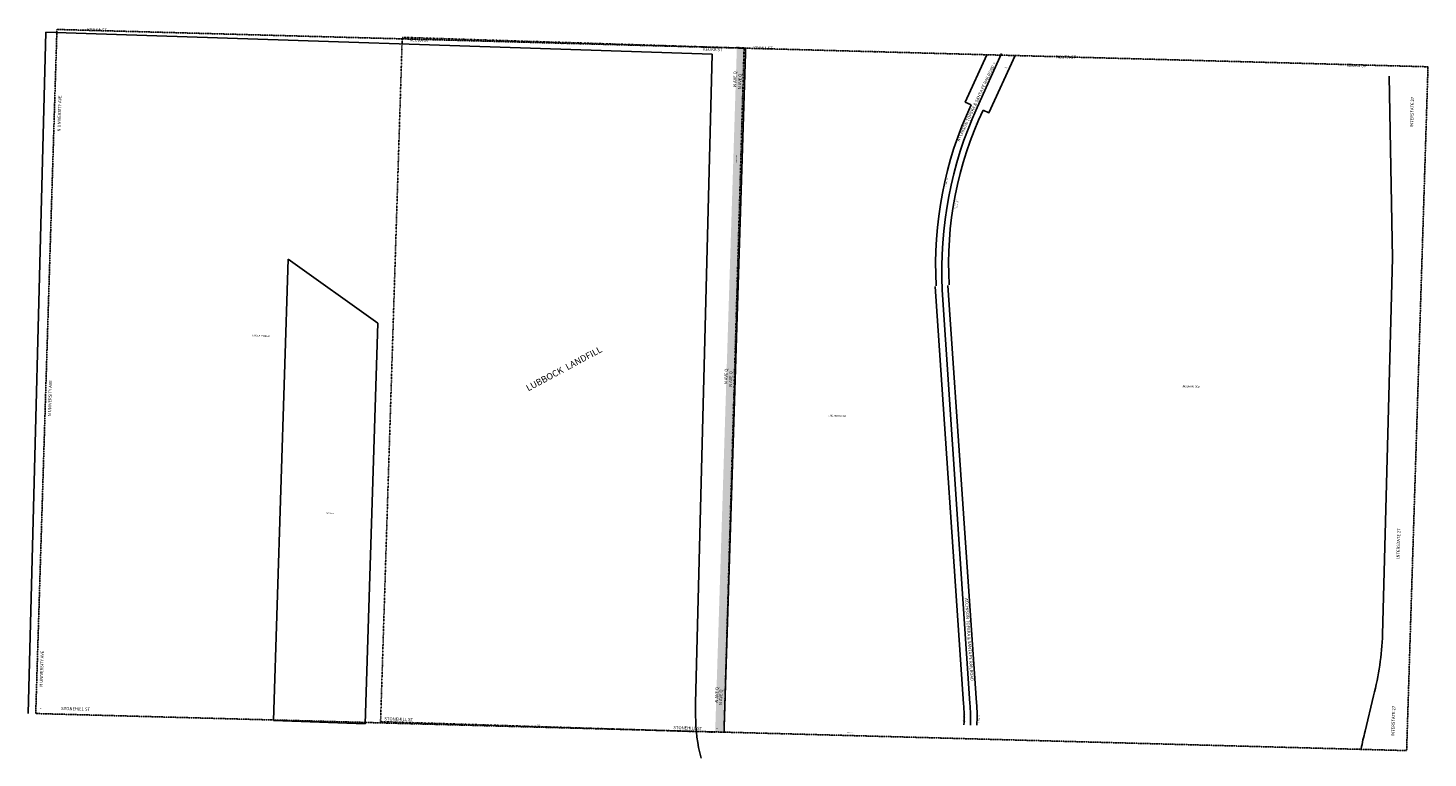
# Model space of a CAD drawing. Extents: x 943083 to 1901150, y 7304748 to 14619690.
import ezdxf
from ezdxf.enums import TextEntityAlignment as Align

# ---------------------------------------------------------------- set-up
doc = ezdxf.new("R2010")
doc.units = 0
for name, pattern in [('DASHDOT', [1, 0.5, -0.25, 0, -0.25]), ('DIVIDE', [1.25, 0.5, -0.25, 0, -0.25, 0, -0.25]), ('HIDDEN', [0.375, 0.25, -0.125])]:
    doc.linetypes.add(name, pattern=pattern)
for name, color, linetype in [('-1', 7, 'CONTINUOUS'), ('-10', 7, 'CONTINUOUS'), ('-11', 7, 'CONTINUOUS'), ('-19', 7, 'CONTINUOUS'), ('-27', 7, 'CONTINUOUS'), ('-28', 7, 'CONTINUOUS'), ('-58', 7, 'CONTINUOUS'), ('-6', 7, 'CONTINUOUS'), ('1', 7, 'CONTINUOUS'), ('10', 7, 'CONTINUOUS'), ('11', 7, 'CONTINUOUS'), ('13', 7, 'CONTINUOUS'), ('15', 7, 'CONTINUOUS'), ('19', 7, 'CONTINUOUS'), ('21', 7, 'CONTINUOUS'), ('58', 7, 'CONTINUOUS'), ('6', 7, 'CONTINUOUS')]:
    doc.layers.add(name, color=color, linetype=linetype)
doc.styles.add('ROMANC', font='ROMANC', dxfattribs={"height": 0.2})
doc.styles.add('ROMANS', font='ROMANS', dxfattribs={"height": 0.2})
doc.styles.add('txt', font='TXT', dxfattribs={"height": 0.2})

msp = doc.modelspace()

# ---------------------------------------------------------------- linework, layer by layer
at = {"layer": '-1', "color": 253, "linetype": 'HIDDEN'}
msp.add_line((948447.39, 7304947.403), (948614.274, 7310222.149), dxfattribs=at)
msp.add_lwpolyline([(948614.274, 7310222.149), (953873.213, 7310078.944), (953708.493, 7304805.145), (948447.39, 7304947.403)], dxfattribs=at)
at = {"layer": '-27', "color": 32, "linetype": 'CONTINUOUS'}
for p, q in [((950397.938, 7309765.85), (950585.716, 7310181.43)), ((950342.822, 7305169.401), (950129.914, 7308358.722))]:
    msp.add_line(p, q, dxfattribs=at)
for centre, radius, start, end in [((953162.149546, 7308510.244204), 3036.019003, 155.570717, 182.860717), ((949028.94068, 7305057.859265), 1318.607478, 357.547128, 4.852481)]:
    msp.add_arc(centre, radius, start, end, dxfattribs=at)
at = {"layer": '-58', "color": 216, "linetype": 'DIVIDE'}
msp.add_lwpolyline([(948447.39, 7304947.403), (948602.158, 7310225.134), (948542.184, 7310226.893)], dxfattribs=at)
at = {"layer": '-6', "color": 7, "linetype": 'CONTINUOUS'}
for p, q in [((953573.133, 7310005.381), (953599.036, 7308603.599)), ((953599.036, 7308603.599), (953522.812, 7305700.863)), ((950292.933, 7305166.071), (950074.011, 7308384.433)), ((950392.711, 7305172.731), (950173.25, 7308391.127)), ((953388.783, 7304954.647), (953454.367, 7305228.542))]:
    msp.add_line(p, q, dxfattribs=at)
for points in [[(950352.314, 7309786.311), (950306.809, 7309807.026), (950472.309, 7310171.553)], [(950444.032, 7309744.603), (950489.067, 7309724.674), (950692.428, 7310165.559)]]:
    msp.add_lwpolyline(points, dxfattribs=at)
for centre, radius, start, end in [((952958.640192, 7308560.545509), 2880.18, 154.812214, 183.4103), ((952975.286001, 7308556.11818), 2797.14, 154.8403, 183.2703), ((951237.64791, 7305790.520264), 2286.922243, 345.774986, 357.753181), ((949023.154167, 7305067.627683), 1274.853499, 357.086675, 4.457825), ((949035.799572, 7305067.799881), 1362.207797, 357.147892, 4.396492), ((956014.986372, 7304275.606441), 2712.570779, 165.5029, 168.443844)]:
    msp.add_arc(centre, radius, start, end, dxfattribs=at)
at = {"layer": '1', "color": 253, "linetype": 'HIDDEN'}
for p, q in [((943306.202, 7310366.693), (943142.656, 7305090.841)), ((948614.274, 7310222.149), (943306.202, 7310366.693)), ((948614.274, 7310222.149), (948447.39, 7304947.403)), ((943142.656, 7305090.841), (948447.39, 7304947.403))]:
    msp.add_line(p, q, dxfattribs=at)
at = {"layer": '21', "color": 7, "linetype": 'DASHDOT'}
msp.add_solid([(948606.315, 7310222.404), (948439.305, 7304945.046), (948546.345, 7310224.301), (948379.335, 7304946.943)], dxfattribs=at)
at = {"layer": '58', "color": 216, "linetype": 'DIVIDE'}
msp.add_line((948303.287, 7304949.35), (948379.335, 7304946.943), dxfattribs=at)
msp.add_lwpolyline([(948219.415, 7304952.004), (945800.626, 7305028.55), (945967.636, 7310305.908), (948606.315, 7310222.404)], dxfattribs=at)
at = {"layer": '6', "color": 7, "linetype": 'CONTINUOUS'}
for p, q in [((943083.155, 7305092.49), (943220.806, 7310345.297)), ((943220.806, 7310345.297), (948356.559, 7310176.666)), ((948227.331, 7305169.64), (948356.559, 7310176.666)), ((944975.256, 7305037.424), (945087.878, 7308596.142)), ((945087.878, 7308596.142), (945779.698, 7308101.985)), ((945779.696, 7308101.982), (945681.854, 7305010.25)), ((948227.331, 7305169.64), (948228.753, 7305073.415)), ((945681.854, 7305010.25), (944975.256, 7305037.424))]:
    msp.add_line(p, q, dxfattribs=at)
msp.add_arc((949450.411995, 7305065.018394), 1221.68785, 179.606206, 195.045211, dxfattribs=at)

# ---------------------------------------------------------------- texts
at = {"layer": '-10', "color": 134, "linetype": 'CONTINUOUS', "style": 'ROMANS'}
for p in [(951974.65234, 7307621.859985), (949248.49334, 7307395.702985)]:
    msp.add_text('UNSUBDIVIDED', height=13.999, rotation=358.3203, dxfattribs=at).set_placement(p, align=Align.TOP_LEFT)
at = {"layer": '-11', "color": 7, "linetype": 'CONTINUOUS', "style": 'ROMANS'}
for s, rotation, p in [("60'", 358.3203, (948550.567238, 7310225.889711)), ("1927.53'", 358.3203, (949619.015644, 7310201.84947)), ("100'", 328.3203, (950527.381027, 7310107.829895)), ("100'", 328.3203, (950619.574027, 7310071.756895)), ("50'", 340.3203, (950348.786905, 7309661.950363)), ("50'", 340.3203, (950394.583905, 7309639.385363)), ("60'", 358.3203, (948391.229238, 7304973.709711)), ("1847.59'", 358.3203, (949415.291644, 7304943.67947))]:
    msp.add_text(s, height=8, rotation=rotation, dxfattribs=at).set_placement(p, align=Align.MIDDLE)
for s, rotation, p in [('8', 77.194611, (950166.494308, 7309183.84095)), ('0', 77.194611, (950168.324568, 7309191.890066)), ('1', 77.194611, (950171.550668, 7309206.084821)), ('8', 76.340519, (950173.60294, 7309214.828014)), ("'", 76.340519, (950175.240025, 7309221.56927)), ('.', 77.194611, (950169.789008, 7309198.33312)), ('R', 78.0487, (950159.725842, 7309152.968376)), ('2', 78.0487, (950162.973118, 7309168.31443)), ('=', 78.0487, (950161.537198, 7309161.528754)), ('8', 77.194611, (950164.735308, 7309176.10095)), ('R', 80.873797, (950230.510696, 7308985.1501)), ('2', 80.873797, (950233.000036, 7309000.639467)), ('=', 80.873797, (950231.899646, 7308993.790809)), ('7', 80.873797, (950234.259036, 7309008.476467)), ('9', 80.007122, (950235.607836, 7309016.343607)), ('7', 80.007122, (950236.984836, 7309024.159607)), ('9', 80.007122, (950239.740836, 7309039.793607)), ('4', 80.007122, (950241.116836, 7309047.609607)), ("'", 79.140447, (950242.35814, 7309054.481129)), ('.', 80.007122, (950238.187401, 7309030.981944)), ('2', 83.365169, (950294.644557, 7305030.729375)), ('6', 83.365169, (950295.582163, 7305038.798123)), ('7', 85.064236, (950296.293729, 7305046.425349)), ('3', 86.763306, (950297.646723, 7305062.152278)), ('3', 86.763306, (950298.094723, 7305070.076278)), ("'", 86.763306, (950298.486262, 7305077.002874)), ('.', 85.064236, (950296.889743, 7305053.326098)), ('2', 83.907119, (950401.374626, 7305030.396821)), ('7', 83.907119, (950402.216626, 7305038.288821)), ('6', 83.907119, (950403.078474, 7305046.366765)), ('8', 85.749706, (950404.241907, 7305061.913584)), ("'", 87.592294, (950405.007999, 7305076.670823)), ('4', 87.592294, (950404.716009, 7305069.73894)), ('.', 85.749706, (950403.579978, 7305052.990364))]:
    msp.add_text(s, height=8, rotation=rotation, dxfattribs=at).set_placement(p, align=Align.CENTER)
for s, rotation, p in [('1', 80.873797, (950238.005696, 7308993.967003)), ('3', 80.873797, (950239.422305, 7309002.792344)), ('7', 80.007122, (950240.685201, 7309010.582813)), ('3', 80.007122, (950242.062201, 7309018.398813)), ('7', 80.007122, (950244.818201, 7309034.031813)), ('4', 80.007122, (950246.194201, 7309041.848813)), ("'", 80.007122, (950247.398849, 7309048.680968)), ('.', 80.007122, (950243.264766, 7309025.22015)), ('R', 83.365169, (950300.165742, 7305026.278451)), ('7', 85.064236, (950301.930394, 7305041.954659)), ('2', 85.064236, (950302.613394, 7305049.861659)), ('7', 85.064236, (950303.296394, 7305057.769659)), ('=', 83.365169, (950301.177676, 7305034.971006)), ('8', 86.763306, (950304.309485, 7305073.698966)), ("'", 86.763306, (950304.701024, 7305080.625561)), ('.', 86.763306, (950303.804403, 7305064.766579)), ('R', 82.064531, (950406.100512, 7305020.030331)), ('6', 83.907119, (950407.993665, 7305035.885889)), ('1', 83.907119, (950408.709676, 7305042.596594)), ('=', 83.907119, (950407.238957, 7305028.802296)), ('8', 85.749706, (950409.491909, 7305051.596493)), ('8', 87.592294, (950410.629072, 7305067.526021)), ("'", 87.592294, (950411.254062, 7305082.385903)), ('4', 87.592294, (950410.963072, 7305075.456021)), ('.', 85.749706, (950410.00698, 7305058.503273))]:
    msp.add_text(s, height=8, rotation=rotation, dxfattribs=at).set_placement(p, align=Align.TOP_CENTER)
at = {"layer": '-19', "color": 1, "linetype": 'CONTINUOUS', "style": 'ROMANC'}
for s, rotation, p in [('KEUKA ST', 358.3203, (948747.714869, 7310220.304308)), ('KEUKA ST', 358.3203, (951084.524869, 7310151.521308)), ('KEUKA ST', 358.3203, (953321.660869, 7310085.646308)), ('N AVE Q', 88.3203, (948534.243302, 7309983.675797)), ('INTERSTATE 27', 88.3203, (953753.087435, 7309729.968459)), ('N AVE Q', 88.3203, (948466.038302, 7307691.049797)), ('INTERSTATE 27', 88.3203, (953648.094435, 7306401.338459)), ('N AVE Q', 88.3203, (948394.460302, 7305235.427797)), ('INTERSTATE 27', 88.3203, (953608.776435, 7305033.135459))]:
    msp.add_text(s, height=24, rotation=rotation, dxfattribs=at).set_placement(p, align=Align.MIDDLE)
at = {"layer": '-28', "color": 32, "linetype": 'CONTINUOUS', "style": 'txt'}
for rotation, p in [(65, (950389.441647, 7309796.481582)), (274, (950334.481198, 7305661.448858))]:
    msp.add_text('ATCHISON TOPEKA & SANTA FE RAILROAD', height=24, rotation=rotation, dxfattribs=at).set_placement(p, align=Align.MIDDLE)
at = {"layer": '10', "color": 134, "linetype": 'CONTINUOUS', "style": 'ROMANS'}
msp.add_text('UNSUBDIVIDED', height=13.999, rotation=358.1874, dxfattribs=at).set_placement((944808.587796, 7308012.725995), align=Align.TOP_LEFT)
at = {"layer": '11', "color": 7, "linetype": 'CONTINUOUS', "style": 'ROMANS'}
for p in [(943341.612, 7310364.33), (943175.472, 7305125.812)]:
    msp.add_text("40'", height=8, rotation=358.1874, dxfattribs=at).set_placement(p)
for p in [(947203.515849, 7310255.343746), (947021.865849, 7305003.003746)]:
    msp.add_text("2640'", height=8, rotation=358.1874, dxfattribs=at).set_placement(p, align=Align.MIDDLE)
at = {"layer": '13', "color": 14, "linetype": 'CONTINUOUS'}
for s, rotation, style, p in [('V1328 P340', 88.1874, 'txt', (948544.603447, 7309368.071611)), ('V5626 P231', 358.1874, 'ROMANS', (945409.308842, 7306633.979135))]:
    msp.add_text(s, height=8, rotation=rotation, dxfattribs=dict(at, style=style)).set_placement(p, align=Align.MIDDLE)
at = {"layer": '15', "color": 30, "linetype": 'CONTINUOUS', "style": 'ROMANC'}
msp.add_text('LUBBOCK  LANDFILL', height=50, rotation=28.1874, dxfattribs=at).set_placement((947216.641444, 7307745.127643), align=Align.MIDDLE)
at = {"layer": '19', "color": 1, "linetype": 'CONTINUOUS', "style": 'ROMANC'}
for s, rotation, p in [('KEUKA ST', 358.1874, (943615.239144, 7310360.689927)), ('KEUKA ST', 358.1874, (946098.850144, 7310282.093927)), ('KEUKA ST', 358.1874, (948359.787144, 7310209.468927)), ('N AVE Q', 88.1874, (948572.856698, 7309965.190047)), ('N UNIVERSITY AVE', 88.1874, (943328.688808, 7309718.366748)), ('N AVE Q', 88.1874, (948501.622698, 7307670.290047)), ('N UNIVERSITY AVE', 88.1874, (943255.751808, 7307522.080748)), ('N UNIVERSITY AVE', 88.1874, (943191.828808, 7305435.987748)), ('N AVE Q', 88.1874, (948425.184698, 7305216.392047)), ('STONEHILL ST', 358.1874, (943449.839383, 7305124.029773)), ('STONEHILL ST', 358.1874, (945940.656383, 7305044.123773)), ('STONEHILL ST', 358.1874, (948168.029383, 7304976.044773))]:
    msp.add_text(s, height=24, rotation=rotation, dxfattribs=at).set_placement(p, align=Align.MIDDLE)

doc.saveas('drawing.dxf')
